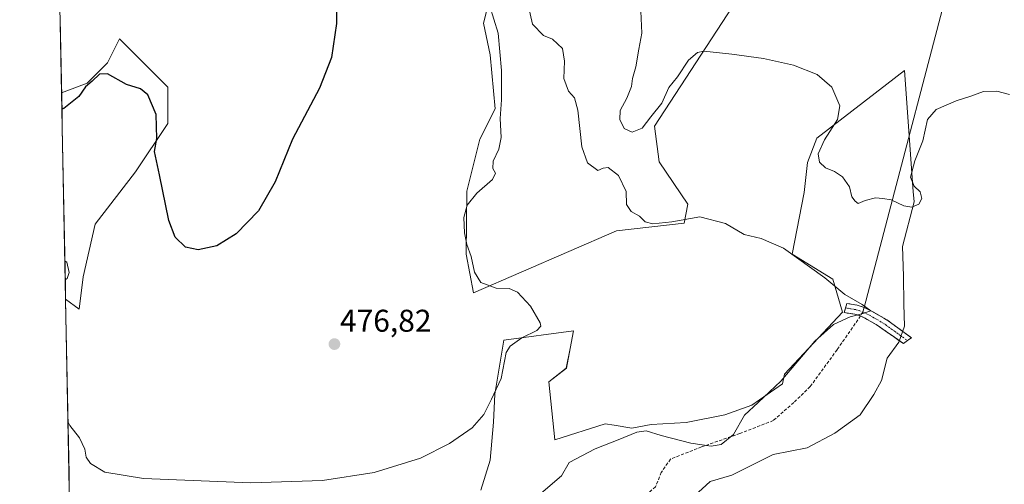
# Model space of a CAD drawing. Units: metres. Extents: x 635315 to 638772, y 4699672 to 4702053.
# Drawn here: x 635332 to 635646, y 4700678 to 4700826 of the extents above; entities that cross this region are included whole.
import ezdxf
from ezdxf.enums import TextEntityAlignment as Align

# ---------------------------------------------------------------- set-up
doc = ezdxf.new("R2010")
doc.units = ezdxf.units.M
doc.header["$MEASUREMENT"] = 0
doc.linetypes.add('TRAZO_Y_PUNTO', pattern=[1, 0.5, -0.25, 0, -0.25])
doc.linetypes.add('TRAZOSX2', pattern=[1.5, 1, -0.5])
for name, color, linetype, lineweight in [('Camino', 19, 'TRAZOSX2', 0), ('Camino Cxs', 19, 'Continuous', 0), ('Camino eje', 19, 'TRAZO_Y_PUNTO', 0), ('Carátula', 7, 'Continuous', 5), ('Cultivos herbáceos CxS', 92, 'Continuous', 0), ('Curva de nivel maestra', 36, 'Continuous', 30), ('Curva de nivel normal', 36, 'Continuous', 0), ('Layer 0', 7, 'Continuous', 0), ('Matorral CxS', 135, 'Continuous', 0), ('Municipio CxS', 142, 'Continuous', 0), ('Punto de cota en terreno', 7, 'Continuous', 0), ('Rótulo de punto de cota en terreno', 19, 'Continuous', 0), ('Senda', 19, 'TRAZOSX2', 0)]:
    doc.layers.add(name, color=color, linetype=linetype, lineweight=lineweight)
doc.styles.add('Arial', font='txt', dxfattribs={"height": 0.2})

# ---------------------------------------------------------------- blocks, each defined once
blk = doc.blocks.new('*U150')
at = {"layer": 'Cultivos herbáceos CxS', "color": 92, "linetype": 'Continuous', "lineweight": 0}
for points in [[(635546.94, 4700674.69, 487.71), (635551.93, 4700679.24, 487.42), (635558.88, 4700681.28, 487.27), (635572.09, 4700687.9, 486.87), (635582.84, 4700690.02, 486.76), (635591.65, 4700694.65, 487.33), (635599.79, 4700700.53, 486.83), (635604.11, 4700706.97, 486.72), (635606.56, 4700711.46, 486.67), (635608.33, 4700718.49, 486.67), (635612.03, 4700723.64, 486.42), (635613.84, 4700728.76, 486.38), (635613.7, 4700735.74, 486.9), (635613.53, 4700744.63, 487.48), (635613.2, 4700754.09, 488.21), (635616.9, 4700768.25, 489.11), (635616.65, 4700771.63, 489.81), (635613.82, 4700810.11, 491.12), (635608.28, 4700805.8, 491.44), (635585.97, 4700788.55, 490.34), (635582.95, 4700780.86, 489.12), (635581.87, 4700771.31, 488.52), (635578.14, 4700751.63, 484.89), (635591.06, 4700743.63, 485.64), (635594.13, 4700733.16, 485.42), (635575.68, 4700713.47, 486.13), (635575.06, 4700710.39, 486.42), (635565.22, 4700703.62, 485.49), (635556.61, 4700700.54, 484.61), (635544.3, 4700698.08, 483.82), (635533.23, 4700697.46, 484.6), (635527.07, 4700696.23, 485.57), (635521.4, 4700697.16, 484.13), (635518.53, 4700697.63, 483.55), (635502.47, 4700692.54, 483.09), (635500.62, 4700711.01, 481.59), (635506.16, 4700715.32, 481.48), (635507.35, 4700721.6, 481.35), (635508.42, 4700727.28, 481.33), (635486.24, 4700724.29, 480.05), (635483.41, 4700707.09, 480.36), (635482.95, 4700698.18, 480.93), (635481.92, 4700686.09, 482.35), (635478.93, 4700676.5, 483.32)], [(635347.96, 4700671.32, 481.71), (635346.68, 4700737.31, 479.21), (635350.99, 4700734.18, 477.86), (635352.27, 4700744.45, 477.68), (635356.12, 4700761.14, 476.89), (635368.96, 4700777.84, 475.46), (635379.24, 4700793.24, 474.35), (635379.24, 4700804.8, 473.79), (635371.53, 4700812.51, 473.11), (635363.83, 4700820.21, 472.63), (635359.98, 4700812.51, 474.42), (635353.56, 4700806.09, 475.86), (635345.41, 4700802.98, 474.76), (635332.05, 4701491.78, 484.05)], [(635483.4, 4700839.65, 481.25), (635479.8, 4700825.17, 479.77), (635481.91, 4700815.05, 479.79), (635483.52, 4700797.93, 480.22), (635478.62, 4700788.3, 479.3), (635474.5, 4700771.7, 480.44), (635474.23, 4700751.64, 480.09), (635476.63, 4700739.32, 479.2), (635522.15, 4700759.02, 483.23), (635543.69, 4700761.48, 484.35), (635544.9, 4700767.52, 485.24), (635535.68, 4700780.99, 486.86), (635534.26, 4700792.34, 487.64), (635573.97, 4700853.32, 493.19)]]:
    blk.add_polyline3d(points, dxfattribs=at)
blk = doc.blocks.new('*U154')
at = {"layer": 'Matorral CxS', "color": 135, "linetype": 'Continuous', "lineweight": 0}
blk.add_polyline3d([(635573.9743, 4700853.3205, 493.1904), (635534.2635, 4700792.3387, 487.6354), (635535.6815, 4700780.9931, 486.8573), (635544.8995, 4700767.5201, 485.2432), (635543.6871, 4700761.4801, 484.3504), (635522.1549, 4700759.0183, 483.2329), (635476.6283, 4700739.3219, 479.2005), (635474.2255, 4700751.6439, 480.0873), (635474.5049, 4700771.7019, 480.4409), (635478.6233, 4700788.3009, 479.3006), (635483.5155, 4700797.9277, 480.2174), (635481.9059, 4700815.0467, 479.7908), (635479.7989, 4700825.1689, 479.7741), (635483.3973, 4700839.6547, 481.2504)], dxfattribs=at)
blk = doc.blocks.new('*U157')
at = {"layer": 'Matorral CxS', "color": 135, "linetype": 'Continuous', "lineweight": 0}
blk.add_polyline3d([(635350.9859, 4700734.1799, 477.8608), (635346.68, 4700737.3115, 479.2098), (635345.4065, 4700802.9811, 474.7618), (635353.5553, 4700806.0853, 475.8616), (635359.9755, 4700812.5053, 474.4202), (635363.8279, 4700820.2093, 472.6307), (635371.5319, 4700812.5051, 473.1145), (635379.2359, 4700804.8009, 473.7936), (635379.2357, 4700793.2447, 474.3451), (635368.9633, 4700777.8365, 475.4647), (635356.1225, 4700761.1443, 476.8912), (635352.2701, 4700744.4521, 477.676), (635350.9859, 4700734.1799, 477.8608)], close=True, dxfattribs=at)
blk.add_polyline3d([(635478.9311, 4700676.5041, 483.3161), (635481.9183, 4700686.0927, 482.3457), (635482.9485, 4700698.1829, 480.928), (635483.4077, 4700707.0857, 480.3632), (635486.2431, 4700724.2937, 480.0538), (635508.4183, 4700727.2797, 481.3307), (635507.3461, 4700721.6045, 481.3509), (635506.1581, 4700715.3155, 481.4837), (635500.6209, 4700711.0067, 481.5927), (635502.4657, 4700692.5407, 483.0911), (635518.5339, 4700697.6265, 483.5501), (635521.3999, 4700697.1589, 484.1252), (635527.0739, 4700696.2333, 485.5666), (635533.2259, 4700697.4643, 484.6045), (635544.2999, 4700698.0801, 483.8206), (635556.6053, 4700700.5419, 484.6077), (635565.2173, 4700703.6187, 485.4893), (635575.0613, 4700710.3897, 486.4178), (635575.6765, 4700713.4677, 486.133), (635594.1321, 4700733.1645, 485.4243), (635591.0561, 4700743.6293, 485.6391), (635578.1371, 4700751.6317, 484.885), (635581.8695, 4700771.3145, 488.5157), (635582.9517, 4700780.8645, 489.1157), (635585.9749, 4700788.5485, 490.3415), (635608.2835, 4700805.7981, 491.443), (635613.8207, 4700810.1069, 491.1172), (635616.6473, 4700771.6313, 489.8116), (635616.8957, 4700768.2499, 489.1113), (635613.2045, 4700754.0931, 488.2071), (635613.5255, 4700744.6341, 487.4776), (635613.7013, 4700735.7441, 486.9019), (635613.8401, 4700728.7591, 486.3827), (635612.0349, 4700723.6411, 486.4166), (635608.3257, 4700718.4851, 486.6745), (635606.5597, 4700711.4621, 486.6651), (635604.1077, 4700706.9663, 486.7158), (635599.7885, 4700700.5265, 486.8294), (635591.6463, 4700694.6465, 487.329), (635582.8441, 4700690.0237, 486.7555), (635572.0869, 4700687.9019, 486.8687), (635558.8777, 4700681.2839, 487.2707), (635551.9307, 4700679.2389, 487.4215), (635546.9385, 4700674.6921, 487.7116)], dxfattribs=at)
blk = doc.blocks.new('*U163')
at = {"layer": 'Cultivos herbáceos CxS', "color": 92, "linetype": 'Continuous', "lineweight": 0}
for points in [[(635346.68, 4700737.3115, 479.2098), (635350.9859, 4700734.1799, 477.8608), (635352.2701, 4700744.4521, 477.676), (635356.1225, 4700761.1443, 476.8912), (635368.9633, 4700777.8365, 475.4647), (635379.2357, 4700793.2447, 474.3451), (635379.2359, 4700804.8009, 473.7936), (635371.5319, 4700812.5051, 473.1145), (635363.8279, 4700820.2093, 472.6307), (635359.9755, 4700812.5053, 474.4202), (635353.5553, 4700806.0853, 475.8616), (635345.4065, 4700802.9811, 474.7618)], [(635546.9385, 4700674.6921, 487.7116), (635551.9307, 4700679.2389, 487.4215), (635558.8777, 4700681.2839, 487.2707), (635572.0869, 4700687.9019, 486.8687), (635582.8441, 4700690.0237, 486.7555), (635591.6463, 4700694.6465, 487.329), (635599.7885, 4700700.5265, 486.8294), (635604.1077, 4700706.9663, 486.7158), (635606.5597, 4700711.4621, 486.6651), (635608.3257, 4700718.4851, 486.6745), (635612.0349, 4700723.6411, 486.4166), (635613.8401, 4700728.7591, 486.3827), (635613.7013, 4700735.7441, 486.9019), (635613.5255, 4700744.6341, 487.4776), (635613.2045, 4700754.0931, 488.2071), (635616.8957, 4700768.2499, 489.1113), (635616.6473, 4700771.6313, 489.8116), (635613.8207, 4700810.1069, 491.1172), (635608.2835, 4700805.7981, 491.443), (635585.9749, 4700788.5485, 490.3415), (635582.9517, 4700780.8645, 489.1157), (635581.8695, 4700771.3145, 488.5157), (635578.1371, 4700751.6317, 484.885), (635591.0561, 4700743.6293, 485.6391), (635594.1321, 4700733.1645, 485.4243), (635575.6765, 4700713.4677, 486.133), (635575.0613, 4700710.3897, 486.4178), (635565.2173, 4700703.6187, 485.4893), (635556.6053, 4700700.5419, 484.6077), (635544.2999, 4700698.0801, 483.8206), (635533.2259, 4700697.4643, 484.6045), (635527.0739, 4700696.2333, 485.5666), (635521.3999, 4700697.1589, 484.1252), (635518.5339, 4700697.6265, 483.5501), (635502.4657, 4700692.5407, 483.0911), (635500.6209, 4700711.0067, 481.5927), (635506.1581, 4700715.3155, 481.4837), (635507.3461, 4700721.6045, 481.3509), (635508.4183, 4700727.2797, 481.3307), (635486.2431, 4700724.2937, 480.0538), (635483.4077, 4700707.0857, 480.3632), (635482.9485, 4700698.1829, 480.928), (635481.9183, 4700686.0927, 482.3457), (635478.9311, 4700676.5041, 483.3161)]]:
    blk.add_polyline3d(points, dxfattribs=at)
blk = doc.blocks.new('*U170')
at = {"layer": 'Matorral CxS', "color": 135, "linetype": 'Continuous', "lineweight": 0}
for points in [[(635346.68, 4700737.3115, 479.2098), (635350.9859, 4700734.1799, 477.8608), (635352.2701, 4700744.4521, 477.676), (635356.1225, 4700761.1443, 476.8912), (635368.9633, 4700777.8365, 475.4647), (635379.2357, 4700793.2447, 474.3451), (635379.2359, 4700804.8009, 473.7936), (635371.5319, 4700812.5051, 473.1145), (635363.8279, 4700820.2093, 472.6307), (635359.9755, 4700812.5053, 474.4202), (635353.5553, 4700806.0853, 475.8616), (635345.4065, 4700802.9811, 474.7618)], [(635546.9385, 4700674.6921, 487.7116), (635551.9307, 4700679.2389, 487.4215), (635558.8777, 4700681.2839, 487.2707), (635572.0869, 4700687.9019, 486.8687), (635582.8441, 4700690.0237, 486.7555), (635591.6463, 4700694.6465, 487.329), (635599.7885, 4700700.5265, 486.8294), (635604.1077, 4700706.9663, 486.7158), (635606.5597, 4700711.4621, 486.6651), (635608.3257, 4700718.4851, 486.6745), (635612.0349, 4700723.6411, 486.4166), (635613.8401, 4700728.7591, 486.3827), (635613.7013, 4700735.7441, 486.9019), (635613.5255, 4700744.6341, 487.4776), (635613.2045, 4700754.0931, 488.2071), (635616.8957, 4700768.2499, 489.1113), (635616.6473, 4700771.6313, 489.8116), (635613.8207, 4700810.1069, 491.1172), (635608.2835, 4700805.7981, 491.443), (635585.9749, 4700788.5485, 490.3415), (635582.9517, 4700780.8645, 489.1157), (635581.8695, 4700771.3145, 488.5157), (635578.1371, 4700751.6317, 484.885), (635591.0561, 4700743.6293, 485.6391), (635594.1321, 4700733.1645, 485.4243), (635575.6765, 4700713.4677, 486.133), (635575.0613, 4700710.3897, 486.4178), (635565.2173, 4700703.6187, 485.4893), (635556.6053, 4700700.5419, 484.6077), (635544.2999, 4700698.0801, 483.8206), (635533.2259, 4700697.4643, 484.6045), (635527.0739, 4700696.2333, 485.5666), (635521.3999, 4700697.1589, 484.1252), (635518.5339, 4700697.6265, 483.5501), (635502.4657, 4700692.5407, 483.0911), (635500.6209, 4700711.0067, 481.5927), (635506.1581, 4700715.3155, 481.4837), (635507.3461, 4700721.6045, 481.3509), (635508.4183, 4700727.2797, 481.3307), (635486.2431, 4700724.2937, 480.0538), (635483.4077, 4700707.0857, 480.3632), (635482.9485, 4700698.1829, 480.928), (635481.9183, 4700686.0927, 482.3457), (635478.9311, 4700676.5041, 483.3161)]]:
    blk.add_polyline3d(points, dxfattribs=at)
blk = doc.blocks.new('*U187')
at = {"layer": 'Curva de nivel normal', "color": 36, "linetype": 'Continuous', "lineweight": 0}
for points in [[(635347.44, 4700698.15, 480), (635348.05, 4700697.07, 480), (635351.14, 4700693.17, 480), (635352.78, 4700689.61, 480), (635353.17, 4700687.03, 480), (635354.65, 4700685.04, 480), (635359.17, 4700682.23, 480), (635371.51, 4700680.26, 480), (635405.68, 4700678.86, 480), (635428.5, 4700679.56, 480), (635444.99, 4700682.09, 480), (635459.66, 4700686.74, 480), (635468.99, 4700691.42, 480), (635476.16, 4700696.35, 480), (635479.83, 4700700.58, 480), (635482.32, 4700705.52, 480), (635485.4, 4700712.02, 480), (635486.99, 4700720.35, 480), (635488.29, 4700722.37, 480), (635491.94, 4700725.02, 480), (635496.81, 4700727.3, 480), (635498.02, 4700728.69, 480), (635497.84, 4700729.78, 480), (635494.7, 4700735.06, 480), (635490.56, 4700739.59, 480), (635487.96, 4700740.66, 480), (635483.78, 4700740.8, 480), (635478.94, 4700742.66, 480), (635476.92, 4700745.89, 480), (635475.83, 4700750.91, 480), (635474.5, 4700754.7, 480), (635473.72, 4700758.42, 480), (635473.46, 4700763.26, 480), (635474.62, 4700767.26, 480), (635477.68, 4700771.02, 480), (635482.64, 4700775.4, 480), (635483.62, 4700777.38, 480), (635482.71, 4700778.91, 480), (635482.87, 4700781.22, 480), (635484.68, 4700785.03, 480), (635485.42, 4700788.77, 480), (635485.11, 4700794.8, 480), (635485.5, 4700800.73, 480), (635485.5, 4700810.11, 480), (635484.46, 4700822.04, 480), (635481.7, 4700830.86, 480)], [(635346.44, 4700749.54, 480), (635347.04, 4700749.05, 480), (635347.83, 4700745.76, 480), (635347.14, 4700743.86, 480), (635346.56, 4700743.45, 480)]]:
    blk.add_polyline3d(points, dxfattribs=at)
blk = doc.blocks.new('*U191')
at = {"layer": 'Curva de nivel maestra', "color": 36, "linetype": 'Continuous', "lineweight": 30}
blk.add_polyline3d([(635432.92, 4700835.69, 475), (635432.94, 4700825.1, 475), (635431.41, 4700814.24, 475), (635427.56, 4700804.51, 475), (635418.92, 4700788.3, 475), (635413.4, 4700774.66, 475), (635408.15, 4700765.42, 475), (635401.05, 4700758.12, 475), (635394.84, 4700754.34, 475), (635388.93, 4700753.06, 475), (635384.9, 4700753.92, 475), (635381.52, 4700757.02, 475), (635379.6, 4700762.35, 475), (635376.59, 4700776.91, 475), (635375, 4700784.29, 475), (635375.78, 4700788.44, 475), (635375.52, 4700796.11, 475), (635372.85, 4700802.37, 475), (635370.52, 4700804.3, 475), (635366.08, 4700805.69, 475), (635360.05, 4700809.06, 475), (635357.45, 4700808.95, 475), (635355.12, 4700806.67, 475), (635353.01, 4700804.91, 475), (635350.84, 4700801.83, 475), (635346.09, 4700797.98, 475), (635345.51, 4700797.8, 475)], dxfattribs=at)
blk = doc.blocks.new('5PATER')
at = {"layer": 'Carátula', "linetype": 'Continuous', "lineweight": 5}
h = blk.add_hatch(color=250, dxfattribs=at)
edge = h.paths.add_edge_path()
edge.add_ellipse((0, 0.01), major_axis=(-1.33, -1.34), ratio=0.999422, start_angle=0, end_angle=360)

msp = doc.modelspace()

# ---------------------------------------------------------------- linework, layer by layer
at = {"layer": 'Camino', "color": 19, "linetype": 'TRAZOSX2', "lineweight": 0}
for points in [[(635599.89, 4700731.98), (635598.08, 4700732.5), (635594.65, 4700733.07), (635595.07, 4700734.53)], [(635595.07, 4700734.53), (635595.49, 4700735.98), (635598.79, 4700735.42), (635601.07, 4700734.71)], [(635601.07, 4700734.71), (635603.41, 4700733.53), (635608.24, 4700730.75), (635616.05, 4700725.05), (635614.78, 4700724.13)], [(635613.5, 4700723.2), (635604.89, 4700729.22), (635601.98, 4700730.89), (635599.89, 4700731.98)], [(635614.78, 4700724.13), (635613.5, 4700723.2)]]:
    msp.add_lwpolyline(points, dxfattribs=at)
at = {"layer": 'Camino Cxs', "color": 19, "linetype": 'Continuous', "lineweight": 0}
msp.add_polyline3d([(635614.78, 4700724.13, 486.32), (635613.5, 4700723.2, 486.34), (635610.63, 4700725.21, 486.12), (635607.76, 4700727.21, 485.8), (635604.89, 4700729.22, 485.51), (635601.98, 4700730.89, 485.44), (635599.89, 4700731.98, 485.21), (635598.08, 4700732.5, 485.04), (635594.65, 4700733.07, 484.7), (635595.49, 4700735.98, 484.9), (635598.79, 4700735.42, 485.05), (635601.07, 4700734.71, 485.06), (635603.41, 4700733.53, 484.99), (635605.83, 4700732.14, 485.21), (635608.24, 4700730.75, 485.63), (635612.15, 4700727.9, 485.72), (635616.05, 4700725.05, 486.36), (635614.78, 4700724.13, 486.32)], close=True, dxfattribs=at)
at = {"layer": 'Camino eje', "color": 19, "linetype": 'TRAZO_Y_PUNTO', "lineweight": 0}
for points in [[(635595.07, 4700734.53), (635596.79, 4700734.24), (635598.44, 4700733.96), (635599.41, 4700733.66), (635600.59, 4700733.29)], [(635600.59, 4700733.29), (635602.7, 4700732.21), (635604.15, 4700731.38), (635606.67, 4700729.92), (635607.88, 4700729.16), (635614.78, 4700724.13)]]:
    msp.add_lwpolyline(points, dxfattribs=at)
at = {"layer": 'Cultivos herbáceos CxS', "color": 92, "linetype": 'Continuous', "lineweight": 0}
for points in [[(635332.05, 4701491.78, 484.05), (635345.41, 4700802.98, 474.76)], [(635483.4, 4700839.65, 481.25), (635479.8, 4700825.17, 479.77), (635481.91, 4700815.05, 479.79), (635483.52, 4700797.93, 480.22), (635478.62, 4700788.3, 479.3), (635474.5, 4700771.7, 480.44), (635474.23, 4700751.64, 480.09), (635476.63, 4700739.32, 479.2), (635522.15, 4700759.02, 483.23), (635543.69, 4700761.48, 484.35), (635544.9, 4700767.52, 485.24), (635535.68, 4700780.99, 486.86), (635534.26, 4700792.34, 487.64), (635573.97, 4700853.32, 493.19)], [(635346.68, 4700737.31, 479.21), (635347.96, 4700671.32, 481.71)]]:
    msp.add_polyline3d(points, dxfattribs=at)
at = {"layer": 'Curva de nivel normal', "color": 36, "linetype": 'Continuous', "lineweight": 0}
for points in [[(635494.15, 4700830.48, 485), (635495.4, 4700824.89, 485), (635498.92, 4700821.28, 485), (635501.73, 4700820.08, 485), (635504.96, 4700817.11, 485), (635505.58, 4700813.03, 485), (635505.41, 4700807.61, 485), (635506.84, 4700803.53, 485), (635508.77, 4700801.46, 485), (635509.8, 4700797.49, 485), (635511.14, 4700785.83, 485), (635512.94, 4700780.68, 485), (635516.19, 4700778.25, 485), (635517.94, 4700779.06, 485), (635519.47, 4700779.23, 485), (635522.76, 4700776.69, 485), (635525.23, 4700771.63, 485), (635525.28, 4700767.48, 485), (635526.86, 4700765.23, 485), (635529.42, 4700763.79, 485), (635531.3, 4700761.97, 485), (635533.72, 4700761.31, 485), (635539.73, 4700761.92, 485), (635548.72, 4700763.48, 485), (635556.83, 4700761.38, 485), (635562.82, 4700757.86, 485), (635568.21, 4700756.58, 485), (635575.3, 4700753.56, 485), (635588.54, 4700744.15, 485), (635594.84, 4700738.78, 485), (635600.36, 4700735.62, 485), (635603.12, 4700733.58, 485), (635600.27, 4700732.65, 485), (635596.54, 4700731.7, 485), (635591.3, 4700729.22, 485), (635585.34, 4700723.94, 485), (635574.47, 4700711.26, 485), (635567.3, 4700704.38, 485), (635562.9, 4700700.44, 485), (635559.4, 4700694.24, 485), (635555.43, 4700691.05, 485), (635552.27, 4700690.51, 485), (635545.82, 4700691.5, 485), (635536.34, 4700693.94, 485), (635531.61, 4700695.41, 485), (635528.57, 4700694.94, 485), (635522.7, 4700692.51, 485), (635515.31, 4700689.64, 485), (635507.07, 4700685.28, 485), (635504.64, 4700681.11, 485), (635498.07, 4700675.43, 485)], [(635647.36, 4700802.46, 490), (635643.24, 4700803.53, 490), (635639.04, 4700803.44, 490), (635634.97, 4700801.92, 490), (635630.3, 4700800.43, 490), (635623.97, 4700797.72, 490), (635621.17, 4700794.46, 490), (635619.74, 4700787.7, 490), (635617.14, 4700781.4, 490), (635615.8, 4700776.19, 490), (635616.9, 4700773.27, 490), (635618.86, 4700771.47, 490), (635619.36, 4700769.38, 490), (635618.46, 4700767.54, 490), (635616.24, 4700766.65, 490), (635613.64, 4700767, 490), (635609.57, 4700768.91, 490), (635606.99, 4700769.33, 490), (635604.64, 4700769.59, 490), (635601.3, 4700768.71, 490), (635599.16, 4700767.77, 490), (635598.17, 4700768.54, 490), (635597.14, 4700769.85, 490), (635596.32, 4700773.03, 490), (635594.17, 4700776.21, 490), (635591.62, 4700777.99, 490), (635588.72, 4700779.09, 490), (635586.76, 4700780.97, 490), (635586.32, 4700783.6, 490), (635588.39, 4700788.01, 490), (635592.52, 4700794.47, 490), (635593.24, 4700798.9, 490), (635590.69, 4700804.84, 490), (635586, 4700808.82, 490), (635578.56, 4700811.76, 490), (635568.95, 4700813.91, 490), (635558.85, 4700815.31, 490), (635549.95, 4700816.3, 490), (635547.94, 4700815.83, 490), (635545.06, 4700813.39, 490), (635541.58, 4700808.11, 490), (635538.84, 4700804.67, 490), (635536.54, 4700799.67, 490), (635533.03, 4700795.34, 490), (635530.31, 4700791.8, 490), (635527.14, 4700790.52, 490), (635524.59, 4700791.68, 490), (635523.18, 4700794.5, 490), (635523.28, 4700797.4, 490), (635525.48, 4700801.3, 490), (635526.91, 4700805.02, 490), (635527.28, 4700807.6, 490), (635528.28, 4700811.26, 490), (635529.29, 4700816.9, 490), (635530.18, 4700822.01, 490), (635529.91, 4700828.99, 490)]]:
    msp.add_polyline3d(points, dxfattribs=at)
at = {"layer": 'Layer 0', "linetype": 'Continuous', "lineweight": 0}
for points in [[(635633.86, 4700859.78), (635601.07, 4700734.71)], [(635601.07, 4700734.71), (635600.59, 4700733.29)]]:
    msp.add_lwpolyline(points, dxfattribs=at)
at = {"layer": 'Matorral CxS', "color": 135, "linetype": 'Continuous', "lineweight": 0}
for points in [[(635483.4, 4700839.65, 481.25), (635479.8, 4700825.17, 479.77), (635481.91, 4700815.05, 479.79), (635483.52, 4700797.93, 480.22), (635478.62, 4700788.3, 479.3), (635474.5, 4700771.7, 480.44), (635474.23, 4700751.64, 480.09), (635476.63, 4700739.32, 479.2), (635522.15, 4700759.02, 483.23), (635543.69, 4700761.48, 484.35), (635544.9, 4700767.52, 485.24), (635535.68, 4700780.99, 486.86), (635534.26, 4700792.34, 487.64), (635573.97, 4700853.32, 493.19)], [(635345.41, 4700802.98, 474.76), (635346.68, 4700737.31, 479.21)]]:
    msp.add_polyline3d(points, dxfattribs=at)
at = {"layer": 'Municipio CxS', "color": 142, "linetype": 'Continuous', "lineweight": 0}
msp.add_polyline3d([(635347.86, 4700676.71, 480.95), (635347.76, 4700681.71, 480.88), (635347.66, 4700686.71, 480.67), (635347.56, 4700691.7, 480.33), (635347.47, 4700696.7, 480.17), (635347.37, 4700701.69, 479.83), (635347.27, 4700706.69, 478.85), (635347.18, 4700711.69, 478.4), (635347.08, 4700716.68, 478.44), (635346.98, 4700721.68, 478.5), (635346.89, 4700726.68, 478.62), (635346.79, 4700731.67, 478.88), (635346.69, 4700736.67, 479.46), (635346.6, 4700741.66, 479.94), (635346.5, 4700746.66, 480.24), (635346.4, 4700751.66, 479.71), (635346.3, 4700756.65, 479.38), (635346.21, 4700761.65, 479.46), (635346.11, 4700766.65, 479.52), (635346.01, 4700771.64, 479.46), (635345.92, 4700776.64, 479.31), (635345.82, 4700781.64, 478.76), (635345.72, 4700786.63, 477.89), (635345.63, 4700791.63, 476.44), (635345.53, 4700796.62, 475.1), (635345.43, 4700801.62, 474.11), (635345.34, 4700806.62, 473.41), (635345.24, 4700811.61, 472.96), (635345.14, 4700816.61, 472.56), (635345.05, 4700821.61, 472.14), (635344.95, 4700826.6, 471.79)], dxfattribs=at)
at = {"layer": 'Senda', "color": 19, "linetype": 'TRAZOSX2', "lineweight": 0}
for points in [[(635600.59, 4700733.29), (635599.89, 4700731.98)], [(635599.89, 4700731.98), (635592.39, 4700721.22), (635583.82, 4700709.47), (635578.58, 4700704.39), (635572.07, 4700698.68), (635561.44, 4700694.55), (635549.21, 4700690.27), (635539.32, 4700686.4), (635536.41, 4700682.17), (635534.55, 4700677.54), (635530.06, 4700673.7), (635523.97, 4700672.25), (635518.68, 4700667.35), (635515.64, 4700664.44), (635515.64, 4700658.36), (635515.37, 4700655.84), (635514.71, 4700653.06), (635512.99, 4700650.95), (635509.95, 4700648.17), (635507.43, 4700646.45), (635507.3, 4700644.2), (635508.11, 4700638.71)]]:
    msp.add_lwpolyline(points, dxfattribs=at)

# ---------------------------------------------------------------- block references
at = {"layer": 'Cultivos herbáceos CxS', "color": 92, "linetype": 'Continuous', "lineweight": 0}
for name in ['*U150', '*U163']:
    msp.add_blockref(name, (0, 0), dxfattribs=at)
at = {"layer": 'Curva de nivel maestra', "color": 36, "linetype": 'Continuous', "lineweight": 30}
msp.add_blockref('*U191', (0, 0), dxfattribs=at)
at = {"layer": 'Curva de nivel normal', "color": 36, "linetype": 'Continuous', "lineweight": 0}
msp.add_blockref('*U187', (0, 0), dxfattribs=at)
at = {"layer": 'Matorral CxS', "color": 135, "linetype": 'Continuous', "lineweight": 0}
for name in ['*U154', '*U157', '*U170']:
    msp.add_blockref(name, (0, 0), dxfattribs=at)
at = {"layer": 'Punto de cota en terreno', "linetype": 'Continuous', "lineweight": 0}
msp.add_blockref('5PATER', (635432.3, 4700723, 476.82), dxfattribs=at)

# ---------------------------------------------------------------- texts
at = {"layer": 'Rótulo de punto de cota en terreno', "color": 19, "linetype": 'Continuous', "lineweight": 0, "style": 'Arial'}
msp.add_text('476,82', height=7, dxfattribs=at).set_placement((635434.06, 4700724.76), align=Align.BOTTOM_LEFT)

doc.saveas('drawing.dxf')
